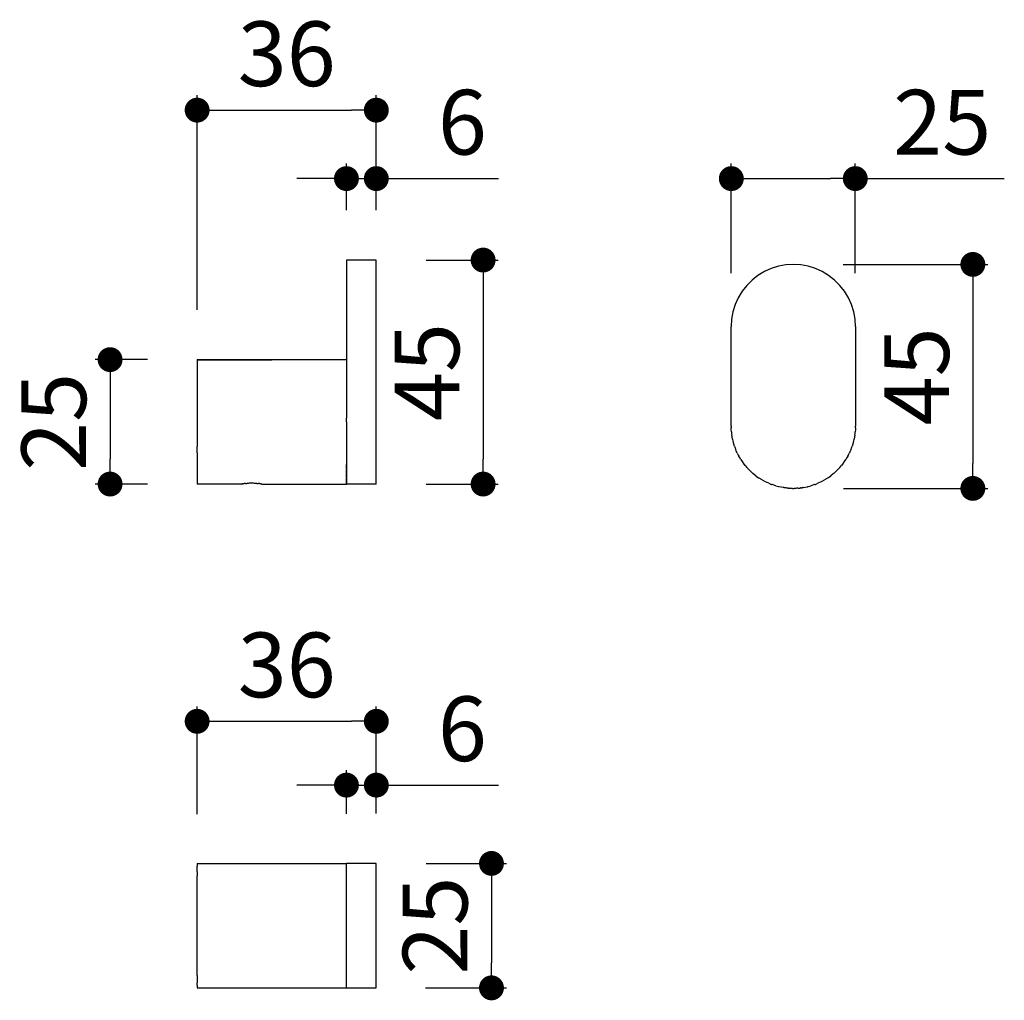
# Model space of a CAD drawing. Units: millimetres. Extents: x 92 to 290, y 64 to 261.
import ezdxf

# ---------------------------------------------------------------- set-up
doc = ezdxf.new("R2010")
doc.units = ezdxf.units.MM
doc.layers.add('COTA', color=1, linetype='Continuous')
doc.layers.add('RUBINETTOS', color=2, linetype='Continuous')
doc.styles.get("Standard").update_dxf_attribs({"font": 'arial.ttf'})
doc.dimstyles.new('Milímetros', dxfattribs={"dimtxt": 11, "dimasz": 5, "dimexe": 3, "dimexo": 10, "dimgap": 3, "dimtad": 1, "dimtxsty": 'Standard', "dimblk": 'DOT', "dimcen": 2.5, "dimadec": 0, "dimazin": 0, "dimtfac": 1, "dimtmove": 0, "dimatfit": 3, "dimldrblk": 'DOT', "dimfxl": 1, "dimarcsym": 0})

# ---------------------------------------------------------------- blocks, each defined once
blk = doc.blocks.new('_Dot')
at = {"color": 0, "linetype": 'ByBlock', "lineweight": -2}
blk.add_line((-0.5, 0), (-1, 0), dxfattribs=at)
at = {"color": 0, "linetype": 'ByBlock', "const_width": 0.5}
blk.add_lwpolyline([(-0.25, 0, 1), (0.25, 0, 1)], format="xyb", close=True, dxfattribs=at)
blk = doc.blocks.new('*D65')
at = {"layer": 'COTA', "color": 0, "lineweight": -2, "transparency": 16777216}
for p, q in [((127.81, 202.83), (127.81, 245.95)), ((163.81, 222.83), (163.81, 245.95)), ((132.81, 242.95), (158.81, 242.95))]:
    blk.add_line(p, q, dxfattribs=at)
at = {"layer": 'Defpoints', "color": 0, "transparency": 16777216}
for p in [(163.81, 242.95), (163.81, 212.83), (127.81, 192.83)]:
    blk.add_point(p, dxfattribs=at)
at = {"layer": 'COTA', "color": 0, "lineweight": -2, "transparency": 16777216, "xscale": 5, "yscale": 5, "zscale": 5, "rotation": 180}
blk.add_blockref('_Dot', (127.81, 242.95), dxfattribs=at)
at = {"layer": 'COTA', "color": 0, "lineweight": -2, "transparency": 16777216, "xscale": 5, "yscale": 5, "zscale": 5}
blk.add_blockref('_Dot', (163.81, 242.95), dxfattribs=at)
at = {"layer": 'COTA', "color": 0, "transparency": 16777216, "insert": (145.81, 252.59), "char_height": 13, "attachment_point": 5}
blk.add_mtext('36', dxfattribs=at)
blk = doc.blocks.new('*D66')
at = {"layer": 'COTA', "color": 0, "lineweight": -2, "transparency": 16777216}
for p, q in [((157.81, 222.83), (157.81, 232.2)), ((163.81, 222.83), (163.81, 232.2)), ((152.81, 229.2), (147.81, 229.2)), ((157.81, 229.2), (163.81, 229.2)), ((168.81, 229.2), (188.39, 229.2))]:
    blk.add_line(p, q, dxfattribs=at)
at = {"layer": 'Defpoints', "color": 0, "transparency": 16777216}
for p in [(163.81, 229.2), (157.81, 212.83), (163.81, 212.83)]:
    blk.add_point(p, dxfattribs=at)
at = {"layer": 'COTA', "color": 0, "lineweight": -2, "transparency": 16777216, "xscale": 5, "yscale": 5, "zscale": 5}
blk.add_blockref('_Dot', (157.81, 229.2), dxfattribs=at)
at = {"layer": 'COTA', "color": 0, "lineweight": -2, "transparency": 16777216, "xscale": 5, "yscale": 5, "zscale": 5, "rotation": 180}
blk.add_blockref('_Dot', (163.81, 229.2), dxfattribs=at)
at = {"layer": 'COTA', "color": 0, "transparency": 16777216, "insert": (181.1, 238.84), "char_height": 13, "attachment_point": 5}
blk.add_mtext('6', dxfattribs=at)
blk = doc.blocks.new('*D68')
at = {"layer": 'COTA', "color": 0, "lineweight": -2, "transparency": 16777216}
for p, q in [((117.81, 192.83), (107.32, 192.83)), ((110.32, 187.83), (110.32, 172.83)), ((117.81, 167.83), (107.32, 167.83))]:
    blk.add_line(p, q, dxfattribs=at)
at = {"layer": 'Defpoints', "color": 0, "transparency": 16777216}
for p in [(127.81, 192.83), (110.32, 167.83), (127.81, 167.83)]:
    blk.add_point(p, dxfattribs=at)
at = {"layer": 'COTA', "color": 0, "lineweight": -2, "transparency": 16777216, "xscale": 5, "yscale": 5, "zscale": 5}
for p, rotation in [((110.32, 192.83), 90), ((110.32, 167.83), 270)]:
    blk.add_blockref('_Dot', p, dxfattribs=dict(at, rotation=rotation))
at = {"layer": 'COTA', "color": 0, "transparency": 16777216, "insert": (100.69, 180.33), "char_height": 13, "attachment_point": 5, "rotation": 90}
blk.add_mtext('25', dxfattribs=at)
blk = doc.blocks.new('*D69')
at = {"layer": 'COTA', "color": 0, "lineweight": -2, "transparency": 16777216}
for p, q in [((173.81, 212.83), (188.27, 212.83)), ((185.27, 207.83), (185.27, 172.83)), ((173.81, 167.83), (188.27, 167.83))]:
    blk.add_line(p, q, dxfattribs=at)
at = {"layer": 'Defpoints', "color": 0, "transparency": 16777216}
for p in [(163.81, 212.83), (163.81, 167.83), (185.27, 167.83)]:
    blk.add_point(p, dxfattribs=at)
at = {"layer": 'COTA', "color": 0, "lineweight": -2, "transparency": 16777216, "xscale": 5, "yscale": 5, "zscale": 5}
for p, rotation in [((185.27, 212.83), 90), ((185.27, 167.83), 270)]:
    blk.add_blockref('_Dot', p, dxfattribs=dict(at, rotation=rotation))
at = {"layer": 'COTA', "color": 0, "transparency": 16777216, "insert": (175.66, 190.33), "char_height": 13, "attachment_point": 5, "rotation": 90}
blk.add_mtext('45', dxfattribs=at)
blk = doc.blocks.new('*D70')
at = {"layer": 'COTA', "color": 0, "lineweight": -2, "transparency": 16777216}
for p, q in [((257.6, 211.96), (286.67, 211.96)), ((283.67, 206.96), (283.67, 171.96)), ((257.68, 166.96), (286.67, 166.96))]:
    blk.add_line(p, q, dxfattribs=at)
at = {"layer": 'Defpoints', "color": 0, "transparency": 16777216}
for p in [(247.6, 211.96), (247.68, 166.96), (283.67, 166.96)]:
    blk.add_point(p, dxfattribs=at)
at = {"layer": 'COTA', "color": 0, "lineweight": -2, "transparency": 16777216, "xscale": 5, "yscale": 5, "zscale": 5}
for p, rotation in [((283.67, 211.96), 90), ((283.67, 166.96), 270)]:
    blk.add_blockref('_Dot', p, dxfattribs=dict(at, rotation=rotation))
at = {"layer": 'COTA', "color": 0, "transparency": 16777216, "insert": (274.06, 189.46), "char_height": 13, "attachment_point": 5, "rotation": 90}
blk.add_mtext('45', dxfattribs=at)
blk = doc.blocks.new('*D71')
at = {"layer": 'COTA', "color": 0, "lineweight": -2, "transparency": 16777216}
for p, q in [((235.14, 210.22), (235.14, 232.2)), ((260.05, 210.22), (260.05, 232.2)), ((240.14, 229.2), (255.05, 229.2)), ((260.05, 229.2), (289.99, 229.2))]:
    blk.add_line(p, q, dxfattribs=at)
at = {"layer": 'Defpoints', "color": 0, "transparency": 16777216}
for p in [(260.05, 229.2), (235.14, 200.22), (260.05, 200.22)]:
    blk.add_point(p, dxfattribs=at)
at = {"layer": 'COTA', "color": 0, "lineweight": -2, "transparency": 16777216, "xscale": 5, "yscale": 5, "zscale": 5, "rotation": 180}
blk.add_blockref('_Dot', (235.14, 229.2), dxfattribs=at)
at = {"layer": 'COTA', "color": 0, "lineweight": -2, "transparency": 16777216, "xscale": 5, "yscale": 5, "zscale": 5}
blk.add_blockref('_Dot', (260.05, 229.2), dxfattribs=at)
at = {"layer": 'COTA', "color": 0, "transparency": 16777216, "insert": (277.52, 238.84), "char_height": 13, "attachment_point": 5}
blk.add_mtext('25', dxfattribs=at)
blk = doc.blocks.new('*D72')
at = {"layer": 'COTA', "color": 0, "lineweight": -2, "transparency": 16777216}
for p, q in [((127.81, 101.51), (127.81, 123.17)), ((163.81, 101.62), (163.81, 123.17)), ((132.81, 120.17), (158.81, 120.17))]:
    blk.add_line(p, q, dxfattribs=at)
at = {"layer": 'Defpoints', "color": 0, "transparency": 16777216}
for p in [(163.81, 120.17), (127.81, 91.51), (163.81, 91.62)]:
    blk.add_point(p, dxfattribs=at)
at = {"layer": 'COTA', "color": 0, "lineweight": -2, "transparency": 16777216, "xscale": 5, "yscale": 5, "zscale": 5, "rotation": 180}
blk.add_blockref('_Dot', (127.81, 120.17), dxfattribs=at)
at = {"layer": 'COTA', "color": 0, "lineweight": -2, "transparency": 16777216, "xscale": 5, "yscale": 5, "zscale": 5}
blk.add_blockref('_Dot', (163.81, 120.17), dxfattribs=at)
at = {"layer": 'COTA', "color": 0, "transparency": 16777216, "insert": (145.81, 129.81), "char_height": 13, "attachment_point": 5}
blk.add_mtext('36', dxfattribs=at)
blk = doc.blocks.new('*D73')
at = {"layer": 'COTA', "color": 0, "lineweight": -2, "transparency": 16777216}
for p, q in [((157.81, 101.6), (157.81, 110.35)), ((163.81, 101.62), (163.81, 110.35)), ((152.81, 107.35), (147.81, 107.35)), ((157.81, 107.35), (163.81, 107.35)), ((168.81, 107.35), (188.39, 107.35))]:
    blk.add_line(p, q, dxfattribs=at)
at = {"layer": 'Defpoints', "color": 0, "transparency": 16777216}
for p in [(163.81, 107.35), (157.81, 91.6), (163.81, 91.62)]:
    blk.add_point(p, dxfattribs=at)
at = {"layer": 'COTA', "color": 0, "lineweight": -2, "transparency": 16777216, "xscale": 5, "yscale": 5, "zscale": 5}
blk.add_blockref('_Dot', (157.81, 107.35), dxfattribs=at)
at = {"layer": 'COTA', "color": 0, "lineweight": -2, "transparency": 16777216, "xscale": 5, "yscale": 5, "zscale": 5, "rotation": 180}
blk.add_blockref('_Dot', (163.81, 107.35), dxfattribs=at)
at = {"layer": 'COTA', "color": 0, "transparency": 16777216, "insert": (181.1, 116.99), "char_height": 13, "attachment_point": 5}
blk.add_mtext('6', dxfattribs=at)
blk = doc.blocks.new('*D74')
at = {"layer": 'COTA', "color": 0, "lineweight": -2, "transparency": 16777216}
for p, q in [((173.81, 91.62), (189.95, 91.62)), ((186.95, 86.62), (186.95, 71.62)), ((173.72, 66.62), (189.95, 66.62))]:
    blk.add_line(p, q, dxfattribs=at)
at = {"layer": 'Defpoints', "color": 0, "transparency": 16777216}
for p in [(163.81, 91.62), (163.72, 66.62), (186.95, 66.62)]:
    blk.add_point(p, dxfattribs=at)
at = {"layer": 'COTA', "color": 0, "lineweight": -2, "transparency": 16777216, "xscale": 5, "yscale": 5, "zscale": 5}
for p, rotation in [((186.95, 91.62), 90), ((186.95, 66.62), 270)]:
    blk.add_blockref('_Dot', p, dxfattribs=dict(at, rotation=rotation))
at = {"layer": 'COTA', "color": 0, "transparency": 16777216, "insert": (177.31, 79.12), "char_height": 13, "attachment_point": 5, "rotation": 90}
blk.add_mtext('25', dxfattribs=at)

msp = doc.modelspace()

# ---------------------------------------------------------------- linework, layer by layer
at = {"layer": 'RUBINETTOS'}
for p, q in [((163.805, 212.828), (157.805, 212.828)), ((157.805, 212.828), (157.805, 212.737)), ((157.805, 212.737), (157.805, 212.465)), ((157.805, 212.465), (157.805, 212.016)), ((157.805, 212.016), (157.805, 211.396)), ((163.805, 212.737), (163.805, 212.828)), ((163.805, 212.465), (163.805, 212.737)), ((163.805, 212.016), (163.805, 212.465)), ((163.805, 211.396), (163.805, 212.016)), ((246.09, 211.872), (244.605, 211.599)), ((247.597, 211.963), (246.09, 211.872)), ((249.104, 211.872), (247.597, 211.963)), ((250.588, 211.599), (249.104, 211.872)), ((157.805, 211.396), (157.805, 210.615)), ((157.805, 210.615), (157.805, 209.684)), ((163.805, 210.615), (163.805, 211.396)), ((163.805, 209.684), (163.805, 210.615)), ((240.496, 209.75), (239.308, 208.819)), ((241.788, 210.531), (240.496, 209.75)), ((243.164, 211.15), (241.788, 210.531)), ((244.605, 211.599), (243.164, 211.15)), ((252.029, 211.15), (250.588, 211.599)), ((253.406, 210.531), (252.029, 211.15)), ((254.698, 209.75), (253.406, 210.531)), ((255.886, 208.819), (254.698, 209.75)), ((157.805, 209.684), (157.805, 208.617)), ((157.805, 208.617), (157.805, 207.429)), ((163.805, 208.617), (163.805, 209.684)), ((163.805, 207.429), (163.805, 208.617)), ((238.241, 207.752), (237.31, 206.563)), ((239.308, 208.819), (238.241, 207.752)), ((256.953, 207.752), (255.886, 208.819)), ((257.884, 206.563), (256.953, 207.752)), ((157.805, 207.429), (157.805, 206.137)), ((157.805, 206.137), (157.805, 204.76)), ((163.805, 206.137), (163.805, 207.429)), ((163.805, 204.76), (163.805, 206.137)), ((237.31, 206.563), (236.529, 205.272)), ((258.665, 205.272), (257.884, 206.563)), ((157.805, 204.76), (157.805, 203.319)), ((163.805, 203.319), (163.805, 204.76)), ((235.909, 203.895), (235.46, 202.454)), ((236.529, 205.272), (235.909, 203.895)), ((259.285, 203.895), (258.665, 205.272)), ((259.734, 202.454), (259.285, 203.895)), ((157.805, 203.319), (157.805, 201.835)), ((157.805, 201.835), (157.805, 200.328)), ((163.805, 201.835), (163.805, 203.319)), ((163.805, 200.328), (163.805, 201.835)), ((235.46, 202.454), (235.188, 200.969)), ((260.006, 200.969), (259.734, 202.454)), ((157.805, 200.328), (157.805, 192.828)), ((163.805, 180.328), (163.805, 200.328)), ((235.188, 200.969), (235.097, 199.463)), ((260.097, 199.463), (260.006, 200.969)), ((235.097, 179.463), (235.097, 199.463)), ((260.097, 199.463), (260.097, 179.463)), ((127.805, 192.828), (157.805, 192.828)), ((127.805, 192.828), (127.805, 192.743)), ((127.805, 192.743), (157.805, 192.828)), ((127.805, 192.743), (127.805, 192.491)), ((127.805, 192.491), (127.805, 192.074)), ((127.805, 192.074), (127.805, 191.498)), ((157.805, 192.828), (157.805, 192.743)), ((157.805, 192.743), (157.805, 192.491)), ((157.805, 192.491), (157.805, 192.074)), ((157.805, 192.074), (157.805, 191.498)), ((127.805, 191.498), (127.805, 190.771)), ((127.805, 190.771), (127.805, 189.903)), ((157.805, 191.498), (157.805, 190.771)), ((157.805, 190.771), (157.805, 189.903)), ((127.805, 189.903), (127.805, 188.906)), ((127.805, 188.906), (127.805, 187.792)), ((157.805, 189.903), (157.805, 188.906)), ((157.805, 188.906), (157.805, 187.792)), ((127.805, 187.792), (127.805, 186.578)), ((127.805, 186.578), (127.805, 185.279)), ((157.805, 187.792), (157.805, 186.578)), ((157.805, 186.578), (157.805, 185.279)), ((127.805, 185.279), (127.805, 183.913)), ((157.805, 185.279), (157.805, 183.913)), ((127.805, 183.913), (127.805, 182.498)), ((127.805, 182.498), (127.805, 181.055)), ((157.805, 183.913), (157.805, 182.498)), ((157.805, 182.498), (157.805, 181.055)), ((127.805, 181.055), (127.805, 179.601)), ((157.805, 180.328), (157.805, 181.055)), ((157.805, 180.328), (157.805, 167.828)), ((163.805, 178.821), (163.805, 180.328)), ((127.805, 179.601), (127.805, 178.157)), ((127.805, 178.157), (127.805, 176.743)), ((163.805, 177.336), (163.805, 178.821)), ((235.097, 179.463), (235.118, 179.113)), ((235.118, 178.736), (235.118, 179.113)), ((235.165, 178.331), (235.118, 178.736)), ((235.165, 178.331), (235.188, 177.956)), ((260.006, 177.956), (260.028, 178.331)), ((260.076, 178.736), (260.028, 178.331)), ((260.076, 179.113), (260.097, 179.463)), ((260.076, 179.113), (260.076, 178.736)), ((127.805, 176.743), (127.805, 175.377)), ((163.805, 175.895), (163.805, 177.336)), ((235.188, 177.956), (235.246, 177.637)), ((235.287, 177.292), (235.246, 177.637)), ((235.388, 176.866), (235.287, 177.292)), ((235.388, 176.866), (235.46, 176.471)), ((235.46, 176.471), (235.549, 176.187)), ((235.622, 175.878), (235.549, 176.187)), ((259.645, 176.187), (259.572, 175.878)), ((259.645, 176.187), (259.734, 176.471)), ((259.734, 176.471), (259.806, 176.866)), ((259.907, 177.292), (259.806, 176.866)), ((259.947, 177.637), (259.907, 177.292)), ((259.947, 177.637), (260.006, 177.956)), ((127.805, 174.078), (127.805, 175.377)), ((163.805, 174.519), (163.805, 175.895)), ((163.805, 173.227), (163.805, 174.519)), ((235.782, 175.437), (235.622, 175.878)), ((235.782, 175.437), (235.909, 175.03)), ((235.909, 175.03), (236.021, 174.783)), ((236.119, 174.512), (236.021, 174.783)), ((236.344, 174.064), (236.119, 174.512)), ((259.075, 174.512), (258.85, 174.064)), ((259.173, 174.783), (259.075, 174.512)), ((259.173, 174.783), (259.285, 175.03)), ((259.285, 175.03), (259.411, 175.437)), ((259.572, 175.878), (259.411, 175.437)), ((127.805, 174.078), (127.805, 172.863)), ((127.805, 172.863), (127.805, 171.75)), ((163.805, 172.039), (163.805, 173.227)), ((236.344, 174.064), (236.529, 173.654)), ((236.529, 173.654), (236.655, 173.444)), ((236.772, 173.213), (236.655, 173.444)), ((237.064, 172.767), (236.772, 173.213)), ((237.064, 172.767), (237.31, 172.362)), ((237.31, 172.362), (237.444, 172.19)), ((237.57, 171.998), (237.444, 172.19)), ((257.75, 172.19), (257.623, 171.998)), ((257.75, 172.19), (257.884, 172.362)), ((257.884, 172.362), (258.129, 172.767)), ((258.422, 173.213), (258.129, 172.767)), ((258.539, 173.444), (258.422, 173.213)), ((258.539, 173.444), (258.665, 173.654)), ((258.665, 173.654), (258.85, 174.064)), ((127.805, 171.75), (127.805, 170.752)), ((127.805, 170.752), (127.805, 169.884)), ((157.805, 170.971), (157.805, 171.75)), ((157.805, 170.041), (157.805, 170.752)), ((163.805, 170.971), (163.805, 172.039)), ((163.805, 170.041), (163.805, 170.971)), ((237.935, 171.564), (237.57, 171.998)), ((237.935, 171.564), (238.241, 171.174)), ((238.241, 171.174), (238.376, 171.039)), ((238.505, 170.885), (238.376, 171.039)), ((238.943, 170.471), (238.505, 170.885)), ((238.943, 170.471), (239.308, 170.106)), ((255.886, 170.106), (256.251, 170.471)), ((256.689, 170.885), (256.251, 170.471)), ((256.818, 171.039), (256.689, 170.885)), ((256.818, 171.039), (256.953, 171.174)), ((256.953, 171.174), (257.259, 171.564)), ((257.623, 171.998), (257.259, 171.564)), ((127.805, 169.884), (127.805, 169.157)), ((127.805, 169.157), (127.805, 168.582)), ((127.805, 168.582), (127.805, 168.165)), ((127.805, 168.165), (127.805, 167.912)), ((157.805, 169.26), (157.805, 169.884)), ((157.805, 168.64), (157.805, 169.157)), ((157.805, 168.191), (157.805, 168.582)), ((157.805, 167.912), (157.805, 168.165)), ((163.805, 169.26), (163.805, 170.041)), ((163.805, 168.64), (163.805, 169.26)), ((163.805, 168.191), (163.805, 168.64)), ((163.805, 167.919), (163.805, 168.191)), ((239.308, 170.106), (239.437, 170.005)), ((239.562, 169.887), (239.437, 170.005)), ((240.076, 169.505), (239.562, 169.887)), ((240.076, 169.505), (240.496, 169.175)), ((240.496, 169.175), (240.613, 169.105)), ((240.728, 169.019), (240.613, 169.105)), ((241.32, 168.677), (240.728, 169.019)), ((241.32, 168.677), (241.788, 168.394)), ((241.788, 168.394), (241.888, 168.35)), ((241.987, 168.292), (241.888, 168.35)), ((242.662, 168.001), (241.987, 168.292)), ((253.207, 168.292), (252.532, 168.001)), ((253.306, 168.35), (253.207, 168.292)), ((253.306, 168.35), (253.406, 168.394)), ((253.406, 168.394), (253.874, 168.677)), ((254.466, 169.019), (253.874, 168.677)), ((254.581, 169.105), (254.466, 169.019)), ((254.581, 169.105), (254.698, 169.175)), ((254.698, 169.175), (255.118, 169.505)), ((255.632, 169.887), (255.118, 169.505)), ((255.757, 170.005), (255.632, 169.887)), ((255.757, 170.005), (255.886, 170.106)), ((127.805, 167.912), (127.805, 167.828)), ((136.805, 167.829), (127.805, 167.828)), ((136.805, 167.829), (136.835, 167.839)), ((136.873, 167.847), (136.835, 167.839)), ((136.926, 167.857), (136.873, 167.847)), ((136.993, 167.868), (136.926, 167.857)), ((137.073, 167.868), (136.993, 167.868)), ((137.073, 167.868), (137.273, 167.912)), ((137.434, 167.922), (137.273, 167.912)), ((137.52, 167.922), (137.434, 167.922)), ((137.52, 167.922), (137.805, 167.96)), ((137.96, 167.97), (137.805, 167.96)), ((138.121, 167.978), (137.96, 167.97)), ((138.287, 167.984), (138.121, 167.978)), ((138.458, 167.988), (138.287, 167.984)), ((138.631, 167.989), (138.458, 167.988)), ((138.805, 167.989), (138.631, 167.989)), ((138.979, 167.988), (138.805, 167.989)), ((139.152, 167.984), (138.979, 167.988)), ((139.323, 167.978), (139.152, 167.984)), ((139.489, 167.97), (139.323, 167.978)), ((139.65, 167.96), (139.489, 167.97)), ((139.805, 167.96), (139.65, 167.96)), ((139.805, 167.96), (140.091, 167.922)), ((140.176, 167.913), (140.091, 167.922)), ((140.337, 167.912), (140.176, 167.913)), ((140.337, 167.912), (140.537, 167.868)), ((140.618, 167.856), (140.537, 167.868)), ((140.684, 167.847), (140.618, 167.856)), ((140.737, 167.839), (140.684, 167.847)), ((140.775, 167.839), (140.737, 167.839)), ((140.775, 167.839), (140.805, 167.828)), ((140.805, 167.828), (141.045, 167.829)), ((141.045, 167.829), (157.805, 167.828)), ((157.805, 167.828), (157.805, 167.912)), ((163.805, 167.828), (157.805, 167.828)), ((163.805, 167.828), (163.805, 167.919)), ((242.662, 168.001), (243.164, 167.775)), ((243.164, 167.775), (243.243, 167.75)), ((243.322, 167.717), (243.243, 167.75)), ((244.093, 167.486), (243.322, 167.717)), ((244.093, 167.486), (244.605, 167.326)), ((244.605, 167.326), (244.659, 167.316)), ((244.714, 167.3), (244.659, 167.316)), ((245.597, 167.124), (244.714, 167.3)), ((245.627, 167.119), (245.597, 167.124)), ((245.665, 167.113), (245.627, 167.119)), ((245.718, 167.105), (245.665, 167.113)), ((245.784, 167.094), (245.718, 167.105)), ((245.865, 167.083), (245.784, 167.094)), ((246.065, 167.057), (245.865, 167.083)), ((246.141, 167.048), (246.065, 167.057)), ((246.311, 167.029), (246.141, 167.048)), ((246.597, 167.001), (246.311, 167.029)), ((246.597, 167.001), (246.913, 166.981)), ((247.079, 166.973), (246.913, 166.981)), ((247.25, 166.967), (247.079, 166.973)), ((247.423, 166.964), (247.25, 166.967)), ((247.423, 166.964), (247.597, 166.963)), ((247.597, 166.963), (247.771, 166.964)), ((248.115, 166.971), (247.771, 166.964)), ((248.281, 166.979), (248.115, 166.971)), ((248.442, 166.989), (248.281, 166.979)), ((248.597, 167.001), (248.442, 166.989)), ((248.597, 167.001), (248.882, 167.029)), ((248.882, 167.029), (249.053, 167.048)), ((249.103, 167.054), (249.053, 167.048)), ((249.103, 167.054), (249.129, 167.057)), ((249.129, 167.057), (249.329, 167.083)), ((249.409, 167.094), (249.329, 167.083)), ((249.409, 167.094), (249.529, 167.112)), ((249.567, 167.119), (249.529, 167.112)), ((249.597, 167.124), (249.567, 167.119)), ((249.597, 167.124), (250.48, 167.3)), ((250.534, 167.316), (250.48, 167.3)), ((250.534, 167.316), (250.588, 167.326)), ((250.588, 167.326), (251.101, 167.486)), ((251.872, 167.717), (251.101, 167.486)), ((251.951, 167.75), (251.872, 167.717)), ((251.951, 167.75), (252.029, 167.775)), ((252.029, 167.775), (252.532, 168.001)), ((127.805, 91.599), (157.805, 91.599)), ((127.805, 91.599), (127.805, 91.43)), ((127.805, 91.43), (127.805, 91.095)), ((127.805, 90.598), (127.805, 91.095)), ((163.805, 91.62), (157.805, 91.599)), ((157.805, 66.641), (157.805, 91.599)), ((163.805, 91.529), (163.805, 91.62)), ((163.805, 91.257), (163.805, 91.529)), ((163.805, 90.808), (163.805, 91.257)), ((127.805, 89.946), (127.805, 90.598)), ((127.805, 89.946), (127.805, 89.147)), ((127.805, 88.212), (127.805, 89.147)), ((163.805, 90.189), (163.805, 90.808)), ((163.805, 89.408), (163.805, 90.189)), ((163.805, 88.477), (163.805, 89.408)), ((127.805, 87.155), (127.805, 88.212)), ((127.805, 85.989), (127.805, 87.155)), ((163.805, 87.409), (163.805, 88.477)), ((163.805, 86.221), (163.805, 87.409)), ((127.805, 84.73), (127.805, 85.989)), ((163.805, 84.929), (163.805, 86.221)), ((127.805, 83.396), (127.805, 84.73)), ((127.805, 82.003), (127.805, 83.396)), ((163.805, 83.553), (163.805, 84.929)), ((163.805, 82.112), (163.805, 83.553)), ((127.805, 80.571), (127.805, 82.003)), ((163.805, 80.627), (163.805, 82.112)), ((127.805, 79.12), (127.805, 80.571)), ((163.805, 79.12), (163.805, 80.627)), ((127.805, 77.669), (127.805, 79.12)), ((127.805, 76.238), (127.805, 77.669)), ((163.805, 77.614), (163.805, 79.12)), ((163.805, 76.129), (163.805, 77.614)), ((127.805, 74.845), (127.805, 76.238)), ((163.805, 74.688), (163.805, 76.129)), ((127.805, 73.51), (127.805, 74.845)), ((127.805, 72.251), (127.805, 73.51)), ((163.805, 73.311), (163.805, 74.688)), ((163.805, 72.019), (163.805, 73.311)), ((127.805, 71.085), (127.805, 72.251)), ((163.805, 70.831), (163.805, 72.019)), ((127.805, 70.028), (127.805, 71.085)), ((127.805, 69.094), (127.805, 70.028)), ((163.805, 69.764), (163.805, 70.831)), ((163.805, 68.833), (163.805, 69.764)), ((127.805, 69.094), (127.805, 68.295)), ((127.805, 68.295), (127.805, 67.643)), ((127.805, 67.145), (127.805, 67.643)), ((163.805, 68.052), (163.805, 68.833)), ((163.805, 67.433), (163.805, 68.052)), ((163.805, 66.984), (163.805, 67.433)), ((127.805, 67.145), (127.805, 66.81)), ((127.805, 66.81), (127.805, 66.641)), ((127.805, 66.641), (157.805, 66.641)), ((157.805, 66.641), (163.805, 66.62)), ((163.805, 66.711), (163.805, 66.984)), ((163.805, 66.62), (163.805, 66.711))]:
    msp.add_line(p, q, dxfattribs=at)

# ---------------------------------------------------------------- dimensions: what is measured, and where the dimension line sits
at = {"layer": 'COTA'}
for base, p1, p2, picture, middle in [((163.805, 242.949), (127.805, 192.828), (163.805, 212.828), '*D65', (145.805, 252.591)), ((163.805, 229.198), (157.805, 212.828), (163.805, 212.828), '*D66', (181.097, 238.836)), ((163.805, 120.168), (127.805, 91.515), (163.805, 91.62), '*D72', (145.805, 129.809)), ((163.805, 107.35), (157.805, 91.599), (163.805, 91.62), '*D73', (181.097, 116.987))]:
    dim = msp.add_linear_dim(base=base, p1=p1, p2=p2, dimstyle='Milímetros', override={"dimtxt": 13}, dxfattribs=at)
    dim.commit()
    dim.dimension.update_dxf_attribs({"geometry": picture, "text_midpoint": middle})
dim = msp.add_linear_dim(base=(260.051, 229.198), p1=(235.142, 200.216), p2=(260.051, 200.216), text='25', dimstyle='Milímetros', override={"dimtxt": 13}, dxfattribs=at)
dim.commit()
dim.dimension.update_dxf_attribs({"geometry": '*D71', "text_midpoint": (277.522, 238.836)})
for base, p1, p2, picture, middle in [((185.27, 167.828), (163.805, 212.828), (163.805, 167.828), '*D69', (175.659, 190.328)), ((283.672, 166.963), (247.597, 211.963), (247.684, 166.963), '*D70', (274.061, 189.463)), ((110.323, 167.828), (127.805, 192.828), (127.805, 167.828), '*D68', (100.685, 180.328)), ((186.946, 66.621), (163.805, 91.62), (163.717, 66.621), '*D74', (177.309, 79.12))]:
    dim = msp.add_linear_dim(base=base, p1=p1, p2=p2, angle=90, dimstyle='Milímetros', override={"dimtxt": 13}, dxfattribs=at)
    dim.commit()
    dim.dimension.update_dxf_attribs({"geometry": picture, "text_midpoint": middle})

doc.saveas('drawing.dxf')
